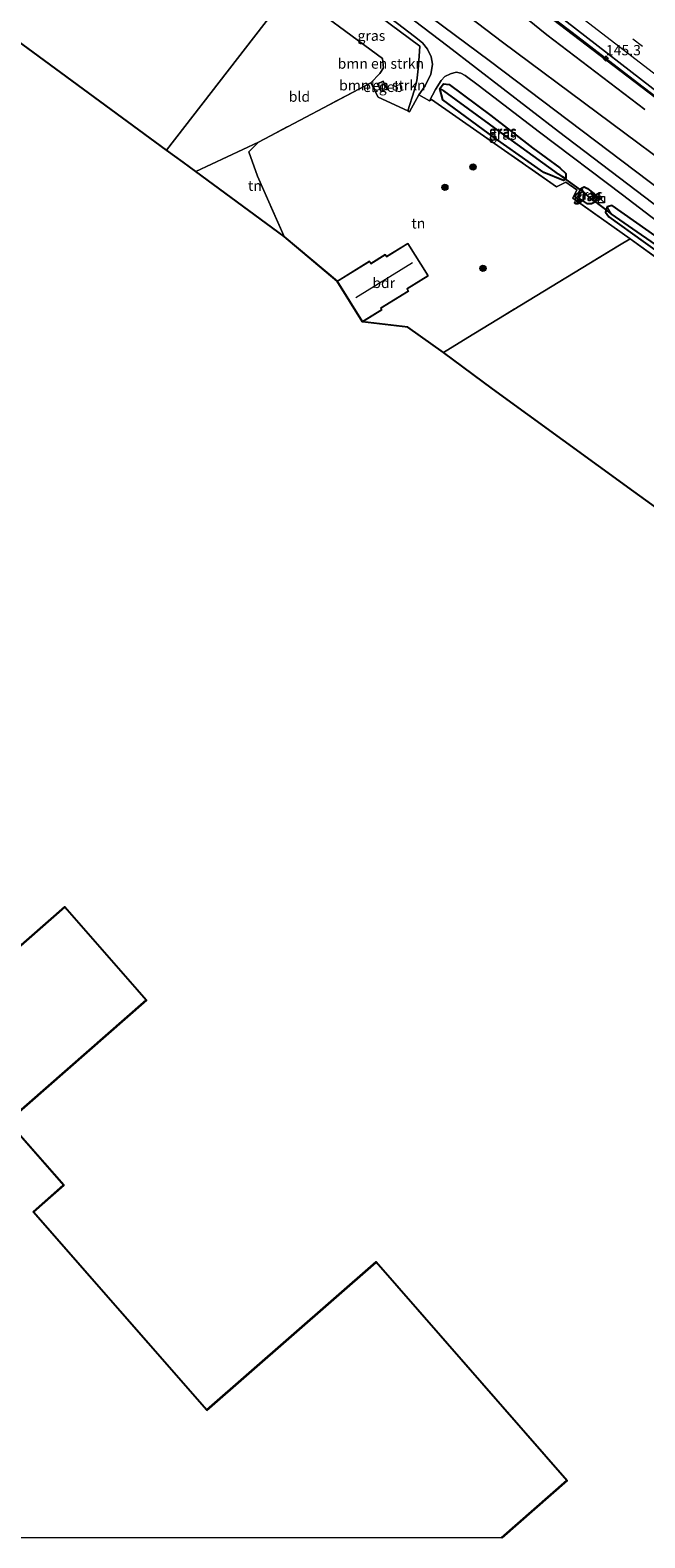
# Model space of a CAD drawing. Units: metres. Extents: x 199990 to 210008, y 437499 to 441160.
# Drawn here: x 204839 to 204989, y 437500 to 437867 of the extents above; entities that cross this region are included whole.
import ezdxf
from ezdxf.enums import TextEntityAlignment as Align

# ---------------------------------------------------------------- set-up
doc = ezdxf.new("R2010")
doc.units = ezdxf.units.M
doc.linetypes.add('IE-TERREINAFSCHEIDING', pattern=[10, 8, -2])
doc.linetypes.add('VW-3-9_STREEP', pattern=[12, 3, -9])
doc.layers.get('0').update_dxf_attribs({"lineweight": 25})
for name, color, linetype, lineweight in [('B-ME-AM-KILOMETR-S-B1', 7, 'Continuous', 18), ('B-ME-BV-GELEIDECONSTRUCTIE-GELEIDERAIL-L-B1', 213, 'BV-GELEIDERAIL', 18), ('B-ME-GR-BOMENSTRUIKEN-GV-B6', 93, 'Continuous', 18), ('B-ME-GR-BOOM-S-B1', 93, 'Continuous', 18), ('B-ME-GW-KRUINLIJN-L-B1', 93, 'Continuous', 18), ('B-ME-GW-TEENLIJN-L-B1', 93, 'Continuous', 18), ('B-ME-IE-GRASLAND-GV-B6', 93, 'Continuous', 18), ('B-ME-IE-GRONDWERKLIJN-GROND_INGERICHT-GV-B6', 253, 'Continuous', 18), ('B-ME-IE-HULPGEOMETRIE-L-B1', 53, 'Continuous', 18), ('B-ME-IE-INRICHTINGSELEMENT-S-B1', 253, 'Continuous', 18), ('B-ME-IE-TERREINAFSCHEIDING-DOORGANG-L-B1', 8, 'IE-TERREINAFSCHEIDING-KUNSTMATIG-OPEN', 18), ('B-ME-IE-TERREINAFSCHEIDING-RASTERHEKWERK-L-B1', 8, 'IE-TERREINAFSCHEIDING', 18), ('B-ME-KG-KADASTRAAL-DAKRAND-L-B1', 13, 'Continuous', 18), ('B-ME-KG-KADASTRAAL-NOKLIJN-L-B1', 13, 'Continuous', 18), ('B-ME-OG-BEBOUWING-GV-B6', 173, 'Continuous', 18), ('B-ME-VH-VERH_SOORT-BITUMEN-GV-B6', 8, 'IE-TERREINAFSCHEIDING-NATUURLIJK-HOUTWAL', 18), ('B-ME-VW-MARKERING-39STREEP-015-L-B1', 255, 'VW-3-9_STREEP', 18), ('B-ME-VW-MARKERING-STREEP-015-L-B1', 7, 'Continuous', 18)]:
    doc.layers.add(name, color=color, linetype=linetype, lineweight=lineweight)
for name, color, linetype in [('B-ME-GW-INSTEEKWATERGANG-L-B1', 10, 'Continuous'), ('B-ME-GW-WATERGANG-GREPPEL-L-B1', 10, 'Continuous'), ('B-ME-KG-KADASTRAAL-OPNAMEDTMGRENS-L-B1', 10, 'Continuous'), ('B-ME-KW-DUIKER-L-B1', 10, 'Continuous')]:
    doc.layers.add(name, color=color, linetype=linetype)
doc.styles.add('NLCS-ISO', font='NLCS-ISO.TTF')
doc.linetypes.add('BV-GELEIDERAIL', pattern='A,10,-3,[108,NLCS.SHX,S=1,R=0,X=0,Y=0],-3', length=16)
doc.linetypes.add('IE-TERREINAFSCHEIDING-KUNSTMATIG-OPEN', pattern='A,7,-1.5,[67,NLCS.SHX,S=0.75,R=0,X=0,Y=0],-1.5', length=10)
doc.linetypes.add('IE-TERREINAFSCHEIDING-NATUURLIJK-HOUTWAL', pattern='A,7,-1.5,[67,NLCS.SHX,S=0.75,R=45,X=0,Y=0],-1.5,7,-1.5,[70,NLCS.SHX,S=0.75,R=0,X=0,Y=0],-1.5', length=20)

# ---------------------------------------------------------------- blocks, each defined once
blk = doc.blocks.new('d40EZ_FeatureWriter_4_30_FMEBLOCK1')
at = {"layer": 'B-ME-KG-KADASTRAAL-DAKRAND-L-B1'}
for points in [[(-45.75, -3.9, 20.24), (-75.77, 30.39, 21.92), (-23.04, 76.65, 21.92), (-3.31, 54.09, 21.92), (-36.91, 24.54, 21.8), (-23.4, 9.14, 21.8), (-30.76, 2.64, 21.92), (11.51, -45.69, 21.92), (52.68, -9.7, 21.92), (99.01, -62.7, 21.92), (83.1, -76.65, 21.93)], [(-81.23, -76.65, 21.96), (-99.01, -56.36, 21.95), (-96.9, -54.51, 21.95)]]:
    blk.add_polyline3d(points, dxfattribs=at)
blk = doc.blocks.new('d40EZ_FeatureWriter_4_30_FMEBLOCK8')
at = {"layer": 'B-ME-KG-KADASTRAAL-OPNAMEDTMGRENS-L-B1'}
for points in [[(432.02, -266.25, 10.5), (424.66, -261.02, 10.61), (390.33, -236.03, 10.54), (378.38, -227.2, 10.67), (369.74, -221.03, 10.81), (358.68, -219.77, 10.86), (352.59, -209.89, 10.86), (339.69, -199.01, 10.58), (318.16, -183.2, 10.34), (315.1, -180.93, 10.37), (311.07, -178.01, 10.39), (274.69, -151.31, 10.5)], [(234.74, -407.18, 11.29), (286.31, -361.94, 11.06), (306.18, -384.65, 11.3), (272.57, -414.2, 11.3), (286.08, -429.6, 11.3), (278.72, -436.1, 11.05), (320.86, -484.27, 10.1), (362.04, -448.29, 11.06), (408.5, -501.44, 11.3), (392.6, -515.37, 11.31)]]:
    blk.add_polyline3d(points, dxfattribs=at)
blk = doc.blocks.new('d40EZ_FeatureWriter_4_30_FMEBLOCK12')
at = {"layer": 'B-ME-KG-KADASTRAAL-DAKRAND-L-B1'}
for points in [[(-45.75, -3.9, 20.24), (-75.77, 30.39, 21.92), (-23.04, 76.65, 21.92), (-3.31, 54.09, 21.92), (-36.91, 24.54, 21.8), (-23.4, 9.14, 21.8), (-30.76, 2.64, 21.92), (11.51, -45.69, 21.92), (52.68, -9.7, 21.92), (99.01, -62.7, 21.92), (83.1, -76.65, 21.93)], [(-81.23, -76.65, 21.96), (-99.01, -56.36, 21.95), (-96.9, -54.51, 21.95)]]:
    blk.add_polyline3d(points, dxfattribs=at)
blk = doc.blocks.new('d40EZ_FeatureWriter_4_30_FMEBLOCK23')
at = {"layer": 'B-ME-KG-KADASTRAAL-OPNAMEDTMGRENS-L-B1'}
for points in [[(432.02, -266.25, 10.5), (424.66, -261.02, 10.61), (390.33, -236.03, 10.54), (378.38, -227.2, 10.67), (369.74, -221.03, 10.81), (358.68, -219.77, 10.86), (352.59, -209.89, 10.86), (339.69, -199.01, 10.58), (318.16, -183.2, 10.34), (315.1, -180.93, 10.37), (311.07, -178.01, 10.39), (274.69, -151.31, 10.5)], [(234.74, -407.18, 11.29), (286.31, -361.94, 11.06), (306.18, -384.65, 11.3), (272.57, -414.2, 11.3), (286.08, -429.6, 11.3), (278.72, -436.1, 11.05), (320.86, -484.27, 10.1), (362.04, -448.29, 11.06), (408.5, -501.44, 11.3), (392.6, -515.37, 11.31)]]:
    blk.add_polyline3d(points, dxfattribs=at)
blk = doc.blocks.new('hecto')
for p, q in [((0, 0.625), (-0.625, 0)), ((0, -0.625), (0, 0.625)), ((-0.625, 0), (0.625, 0)), ((0.625, 0), (0, -0.625))]:
    blk.add_line(p, q)
blk = doc.blocks.new('boom')
h = blk.add_hatch(color=256)
edge = h.paths.add_edge_path()
edge.add_arc((0, 0), 0.75, 0, 360)
blk.add_circle((0, 0), 0.75)
blk = doc.blocks.new('kast')
blk.add_line((-0.75, -0.75), (0.75, 0.75))
blk.add_lwpolyline([(-0.75, 0.75), (0.75, 0.75), (0.75, -0.75), (-0.75, -0.75)], close=True)

msp = doc.modelspace()

# ---------------------------------------------------------------- linework, layer by layer
at = {"layer": 'B-ME-BV-GELEIDECONSTRUCTIE-GELEIDERAIL-L-B1'}
msp.add_polyline3d([(204923.5041, 437903.1692, 18.0654), (204934.5697, 437894.093, 17.8689), (204946.2938, 437884.9839, 17.7488), (204972.5372, 437864.9369, 17.351), (204987.0533, 437853.7857, 17.1059), (205025.9913, 437824.1586, 16.3134), (205062.0896, 437796.3608, 15.5184), (205099.8064, 437767.3518, 14.736), (205126.0578, 437747.2159, 14.2831), (205140.7626, 437736.0691, 14.1965), (205178.9198, 437706.6831, 13.6292), (205186.1555, 437701.1589, 13.5378)], dxfattribs=at)
at = {"layer": 'B-ME-GR-BOMENSTRUIKEN-GV-B6'}
for points in [[(204921.811, 437888.29, 10.893), (204954.233, 437863.621, 10.83), (204977.308, 437846.433, 10.775), (205000.383, 437829.245, 10.72), (205025.2645, 437810.67, 10.759), (205050.146, 437792.095, 10.798), (205074.1395, 437774.2285, 10.702), (205098.133, 437756.362, 10.606), (205131.847, 437731.158, 10.72), (205156.707, 437713.0265, 10.6695), (205181.567, 437694.895, 10.619), (205179.834, 437692.529, 10.719), (205153.294, 437711.389, 10.66), (205115.047, 437738.509, 10.603), (205080.944, 437763.742, 11.176), (205061.866, 437778.123, 11.326), (205042.606, 437790.291, 11.134), (205019.4125, 437807.6265, 10.912), (204996.219, 437824.962, 10.69), (204973.601, 437842.043, 10.708), (204950.983, 437859.124, 10.726), (204917.546, 437884.037, 10.813)], [(205000.383, 437829.245, 10.72), (204977.308, 437846.433, 10.775), (204954.233, 437863.621, 10.83), (204921.811, 437888.29, 10.893)], [(204924.026, 437850.208, 10.697), (204922.205, 437853.724, 10.531), (204924.361, 437855.976, 10.206), (204925.282, 437857.388, 10.182), (204925.074, 437859.597, 10.182), (204902.626, 437876.214, 10.57), (204907.479, 437882.479, 10.888), (204934.139, 437862.586, 10.792), (204933.807, 437857.822, 10.702), (204933.362, 437854.17, 10.648), (204932.719, 437851.748, 10.806), (204931.199, 437846.9, 10.761), (204924.026, 437850.208, 10.697)], [(204941.075, 437884.815, 14.875), (204964.967, 437865.363, 14.794), (204988.836, 437847.244, 14.483)], [(204925.216, 437854.142, 10.513), (204923.812, 437853.477, 10.513), (204924.724, 437851.555, 10.513), (204926.127, 437852.221, 10.513), (204925.216, 437854.142, 10.513)]]:
    msp.add_polyline3d(points, dxfattribs=at)
at = {"layer": 'B-ME-GW-INSTEEKWATERGANG-L-B1'}
for points in [[(204938.975, 437852.317, 10.639), (204939.904, 437853.442, 10.603), (204941.23, 437853.323, 10.594), (204951.349, 437845.744, 10.54), (204961.515, 437837.939, 10.522), (204968.191, 437833.018, 10.549), (204969.606, 437831.686, 10.526), (204969.618, 437830.476, 10.526)], [(204969.618, 437830.476, 10.526), (204969.043, 437829.936, 10.454), (204964.299, 437831.892, 10.413), (204952.243, 437840.305, 10.441), (204939.733, 437849.55, 10.571), (204938.975, 437852.317, 10.639)], [(204976.687, 437824.658, 10.513), (204975.895, 437824.289, 10.508), (204974.853, 437824.269, 10.508), (204972.973, 437825.584, 10.504), (204972.795, 437826.994, 10.504), (204973.451, 437828.084, 10.531)], [(204973.451, 437828.084, 10.531), (204974.091, 437828.391, 10.54), (204974.902, 437828.026, 10.54), (204976.488, 437826.69, 10.531), (204977.065, 437825.599, 10.531), (204976.687, 437824.658, 10.513)], [(204979.686, 437823.578, 10.598), (204979.295, 437822.283, 10.589), (204980.067, 437821.162, 10.558), (204988.433, 437815.138, 10.526), (205000.917, 437806.209, 10.58), (205030.087, 437785.079, 10.616), (205047.763, 437772.32, 10.684), (205049.401, 437771.363, 10.873)], [(205050.626, 437772.6, 10.981), (205050.658, 437773.521, 10.941), (205048.933, 437775.208, 10.9), (205044.238, 437778.446, 10.869), (205029.997, 437788.665, 10.792), (205013.774, 437800.553, 10.648), (204997.272, 437812.391, 10.688), (204980.901, 437823.875, 10.607), (204979.686, 437823.578, 10.598)]]:
    msp.add_polyline3d(points, dxfattribs=at)
at = {"layer": 'B-ME-GW-KRUINLIJN-L-B1'}
msp.add_polyline3d([(205185.065, 437699.67, 12.595), (205176.723, 437706.233, 12.744), (205150.395, 437726.26, 13.194), (205137.908, 437735.897, 13.465), (205130.807, 437741.794, 13.64), (205129.691, 437743.924, 13.631), (205125.937, 437747.166, 13.627), (205108.122, 437760.635, 13.798), (205087.906, 437776.188, 14.195), (205071.988, 437788.067, 14.42), (205050.853, 437804.273, 14.916), (205028.791, 437821.407, 15.533), (205004.851, 437839.848, 16.052), (204979.377, 437859.307, 16.39), (204958.546, 437875.219, 16.62), (204944.447, 437886.136, 16.683), (204923.103, 437902.651, 17.229)], dxfattribs=at)
at = {"layer": 'B-ME-GW-TEENLIJN-L-B1'}
msp.add_polyline3d([(205181.567, 437694.895, 10.619), (205131.847, 437731.158, 10.72), (205098.133, 437756.362, 10.606), (205050.146, 437792.095, 10.798), (205000.383, 437829.245, 10.72), (204954.233, 437863.621, 10.83), (204921.811, 437888.29, 10.893), (204915.523, 437892.865, 10.931)], dxfattribs=at)
at = {"layer": 'B-ME-GW-WATERGANG-GREPPEL-L-B1'}
msp.add_line((204975.916, 437825.453, 10.03), (204973.992, 437827.041, 10.066), dxfattribs=at)
for points in [[(204967.816, 437831.479, 10.123), (204954.035, 437841.435, 10.102), (204939.956, 437851.731, 10.093)], [(205049.141, 437772.527, 10.108), (205047.142, 437774.495, 10.102), (205028.603, 437787.862, 10.003), (204996.718, 437810.777, 10.003), (204980.668, 437821.846, 10.039)]]:
    msp.add_polyline3d(points, dxfattribs=at)
at = {"layer": 'B-ME-IE-GRASLAND-GV-B6'}
for points in [[(205160.821, 437703.462, 10.9), (205130.577, 437724.514, 10.864), (205100.377, 437745.891, 10.891), (205075.842, 437763.107, 11.148), (205062.801, 437772.105, 11.441), (205041.145, 437787.6, 11.234), (205003.588, 437814.76, 10.968), (204967.87, 437841.886, 10.954), (204940.966, 437862.599, 10.887), (204910.223, 437886.021, 10.984), (204911.983, 437888.294, 10.837), (204917.546, 437884.037, 10.813), (204950.983, 437859.124, 10.726), (204973.601, 437842.043, 10.708), (204996.219, 437824.962, 10.69), (205019.4125, 437807.6265, 10.912), (205042.606, 437790.291, 11.134), (205061.866, 437778.123, 11.326), (205080.944, 437763.742, 11.176), (205115.047, 437738.509, 10.603), (205153.294, 437711.389, 10.66), (205179.834, 437692.529, 10.719), (205178.71, 437690.994, 10.896), (205160.821, 437703.462, 10.9)], [(204935.399, 437853.008, 10.697), (204933.917, 437850.815, 10.733), (204931.638, 437846.642, 10.711), (204931.199, 437846.9, 10.761), (204932.719, 437851.748, 10.806), (204933.362, 437854.17, 10.648), (204933.807, 437857.822, 10.702), (204934.139, 437862.586, 10.792), (204907.479, 437882.479, 10.888), (204908.424, 437883.699, 10.926), (204932.843, 437864.993, 10.864), (204934.731, 437863.438, 10.815), (204935.962, 437861.915, 10.792), (204936.839, 437860.008, 10.774), (204937.224, 437858.225, 10.774), (204936.814, 437855.76, 10.751), (204936.182, 437854.519, 10.706), (204935.399, 437853.008, 10.697)], [(204988.836, 437847.244, 14.483), (204964.967, 437865.363, 14.794), (204941.075, 437884.815, 14.875)], [(204958.546, 437875.219, 16.62), (204979.377, 437859.307, 16.39), (205004.851, 437839.848, 16.052)], [(205004.851, 437839.848, 16.052), (204979.377, 437859.307, 16.39), (204958.546, 437875.219, 16.62)], [(204969.202, 437869.031, 16.894), (204993.276, 437850.344, 16.484)], [(205022.221, 437789.232, 10.588), (204985.282, 437815.786, 10.576), (204971.3, 437825.662, 10.576), (204972.296, 437827.669, 10.582), (204969.606, 437829.589, 10.735), (204967.332, 437828.446, 10.564), (204936.991, 437849.62, 10.699), (204936.436, 437849.312, 10.724), (204937.934, 437852.103, 10.733), (204939.282, 437854.249, 10.792), (204940.163, 437855.214, 10.801), (204941.569, 437855.882, 10.828), (204942.927, 437856.311, 10.855), (204944.111, 437856.074, 10.891), (204945.138, 437855.485, 10.896), (204948.296, 437853.158, 10.9), (204963.236, 437841.676, 10.95), (204983.414, 437826.486, 10.905), (204998.918, 437814.679, 10.923)], [(204969.618, 437830.476, 10.526), (204969.606, 437831.686, 10.526), (204968.191, 437833.018, 10.549), (204961.515, 437837.939, 10.522), (204951.349, 437845.744, 10.54), (204941.23, 437853.323, 10.594), (204939.904, 437853.442, 10.603), (204938.975, 437852.317, 10.639), (204939.733, 437849.55, 10.571), (204952.243, 437840.305, 10.441), (204964.299, 437831.892, 10.413), (204969.043, 437829.936, 10.454), (204969.618, 437830.476, 10.526)], [(204938.975, 437852.317, 10.639), (204939.904, 437853.442, 10.603), (204941.23, 437853.323, 10.594), (204951.349, 437845.744, 10.54), (204961.515, 437837.939, 10.522), (204968.191, 437833.018, 10.549), (204969.606, 437831.686, 10.526), (204969.618, 437830.476, 10.526), (204967.816, 437831.479, 10.123), (204954.035, 437841.435, 10.102), (204939.956, 437851.731, 10.093), (204938.975, 437852.317, 10.639)], [(204938.975, 437852.317, 10.639), (204939.956, 437851.731, 10.093), (204954.035, 437841.435, 10.102), (204967.816, 437831.479, 10.123), (204969.618, 437830.476, 10.526), (204969.043, 437829.936, 10.454), (204964.299, 437831.892, 10.413), (204952.243, 437840.305, 10.441), (204939.733, 437849.55, 10.571), (204938.975, 437852.317, 10.639)], [(204976.687, 437824.658, 10.513), (204977.065, 437825.599, 10.531), (204976.488, 437826.69, 10.531), (204974.902, 437828.026, 10.54), (204974.091, 437828.391, 10.54), (204973.451, 437828.084, 10.531), (204972.795, 437826.994, 10.504), (204972.973, 437825.584, 10.504), (204974.853, 437824.269, 10.508), (204975.895, 437824.289, 10.508), (204976.687, 437824.658, 10.513)], [(204976.687, 437824.658, 10.513), (204975.895, 437824.289, 10.508), (204974.853, 437824.269, 10.508), (204972.973, 437825.584, 10.504), (204972.795, 437826.994, 10.504), (204973.451, 437828.084, 10.531), (204973.992, 437827.041, 10.066), (204975.916, 437825.453, 10.03), (204976.687, 437824.658, 10.513)], [(204976.687, 437824.658, 10.513), (204975.916, 437825.453, 10.03), (204973.992, 437827.041, 10.066), (204973.451, 437828.084, 10.531), (204974.091, 437828.391, 10.54), (204974.902, 437828.026, 10.54), (204976.488, 437826.69, 10.531), (204977.065, 437825.599, 10.531), (204976.687, 437824.658, 10.513)], [(204979.686, 437823.578, 10.598), (204979.295, 437822.283, 10.589), (204980.067, 437821.162, 10.558), (204988.433, 437815.138, 10.526), (205000.917, 437806.209, 10.58), (205030.087, 437785.079, 10.616), (205047.763, 437772.32, 10.684), (205049.401, 437771.363, 10.873), (205050.626, 437772.6, 10.981), (205050.658, 437773.521, 10.941), (205048.933, 437775.208, 10.9), (205044.238, 437778.446, 10.869), (205029.997, 437788.665, 10.792), (205013.774, 437800.553, 10.648), (204997.272, 437812.391, 10.688), (204980.901, 437823.875, 10.607), (204979.686, 437823.578, 10.598)], [(205050.626, 437772.6, 10.981), (205049.401, 437771.363, 10.873), (205047.763, 437772.32, 10.684), (205030.087, 437785.079, 10.616), (205000.917, 437806.209, 10.58), (204988.433, 437815.138, 10.526), (204980.067, 437821.162, 10.558), (204979.295, 437822.283, 10.589), (204979.686, 437823.578, 10.598), (204980.668, 437821.846, 10.039), (204996.718, 437810.777, 10.003), (205028.603, 437787.862, 10.003), (205047.142, 437774.495, 10.102), (205049.141, 437772.527, 10.108), (205050.626, 437772.6, 10.981)], [(205050.626, 437772.6, 10.981), (205049.141, 437772.527, 10.108), (205047.142, 437774.495, 10.102), (205028.603, 437787.862, 10.003), (204996.718, 437810.777, 10.003), (204980.668, 437821.846, 10.039), (204979.686, 437823.578, 10.598), (204980.901, 437823.875, 10.607), (204997.272, 437812.391, 10.688), (205013.774, 437800.553, 10.648), (205029.997, 437788.665, 10.792), (205044.238, 437778.446, 10.869), (205048.933, 437775.208, 10.9), (205050.658, 437773.521, 10.941), (205050.626, 437772.6, 10.981)]]:
    msp.add_polyline3d(points, dxfattribs=at)
at = {"layer": 'B-ME-IE-GRONDWERKLIJN-GROND_INGERICHT-GV-B6'}
for points in [[(204817.177, 437890.403, 10.311), (204853.959, 437907.345, 10.572), (204856.921, 437907.78, 10.572), (204859.509, 437906.6, 10.578), (204864.467, 437903.442, 10.587), (204885.648, 437888.355, 10.731), (204889.129, 437885.875, 10.702), (204900.921, 437877.476, 10.599), (204902.626, 437876.214, 10.57), (204872.537, 437837.365, 10.387), (204836.161, 437864.061, 10.495)], [(204925.282, 437857.388, 10.182), (204924.361, 437855.976, 10.206), (204922.205, 437853.724, 10.531), (204894.908, 437839.317, 10.35), (204879.623, 437832.166, 10.337), (204876.57, 437834.436, 10.368), (204872.537, 437837.365, 10.387), (204902.626, 437876.214, 10.57), (204925.074, 437859.597, 10.182), (204925.282, 437857.388, 10.182)], [(204939.847, 437788.176, 10.672), (204931.206, 437794.34, 10.81), (204920.148, 437795.601, 10.86), (204924.884, 437798.519, 10.86), (204924.631, 437798.93, 10.86), (204931.369, 437803.081, 10.86), (204931.038, 437803.619, 10.86), (204936.114, 437806.747, 10.86), (204931.221, 437814.688, 10.86), (204926.024, 437811.486, 10.86), (204925.724, 437811.973, 10.86), (204922.22, 437809.814, 10.86), (204921.911, 437810.315, 10.86), (204914.062, 437805.48, 10.86), (204901.16, 437816.359, 10.585), (204894.677, 437831.035, 10.499), (204892.559, 437836.959, 10.382), (204894.908, 437839.317, 10.35), (204922.205, 437853.724, 10.531), (204924.026, 437850.208, 10.697), (204931.199, 437846.9, 10.761), (204931.638, 437846.642, 10.711), (204933.917, 437850.815, 10.733), (204936.436, 437849.312, 10.724), (204936.991, 437849.62, 10.699), (204967.332, 437828.446, 10.564), (204969.606, 437829.589, 10.735), (204972.296, 437827.669, 10.582), (204971.3, 437825.662, 10.576), (204985.282, 437815.786, 10.576), (204982.691, 437814.267, 10.576), (204945.791, 437791.77, 10.66), (204939.847, 437788.176, 10.672)], [(204901.16, 437816.359, 10.585), (204879.623, 437832.166, 10.337), (204894.908, 437839.317, 10.35), (204892.559, 437836.959, 10.382), (204894.677, 437831.035, 10.499), (204901.16, 437816.359, 10.585)], [(204993.484, 437749.123, 10.504), (204986.125, 437754.353, 10.607), (204951.799, 437779.345, 10.544), (204939.847, 437788.176, 10.672), (204945.791, 437791.77, 10.66), (204982.691, 437814.267, 10.576), (204985.282, 437815.786, 10.576), (205022.221, 437789.232, 10.588), (205047.348, 437771.272, 10.783), (205046.425, 437767.374, 10.936), (205001.886, 437751.972, 10.615), (204993.484, 437749.123, 10.504)], [(204796.2118, 437608.1891, 11.2895), (204847.7769, 437653.435, 11.0552), (204867.6469, 437630.725, 11.2956), (204834.0387, 437601.1753, 11.2953), (204847.5475, 437585.7748, 11.2953), (204840.1908, 437579.2742, 11.0545), (204882.3318, 437531.1003, 10.0961), (204923.5036, 437567.0857, 11.0551), (204969.9627, 437513.9348, 11.2952), (204954.0637, 437500, 11.3127), (204953.9878, 437500, 11.3128), (204969.8922, 437513.9395, 11.2953), (204923.4989, 437567.0151, 11.0553), (204882.3271, 437531.0298, 10.0953), (204840.1204, 437579.2787, 11.0553), (204847.4771, 437585.7793, 11.2953), (204833.9682, 437601.1799, 11.2953), (204867.5764, 437630.7296, 11.2953), (204847.7723, 437653.3644, 11.0553), (204796.233, 437608.156, 11.2895)], [(204796.2118, 437608.1891, 11.2895), (204847.7769, 437653.435, 11.0552), (204867.6469, 437630.725, 11.2956), (204834.0387, 437601.1753, 11.2953), (204847.5475, 437585.7748, 11.2953), (204840.1908, 437579.2742, 11.0545), (204882.3318, 437531.1003, 10.0961), (204923.5036, 437567.0857, 11.0551), (204969.9627, 437513.9348, 11.2952), (204954.0637, 437500, 11.3127), (204953.9878, 437500, 11.3128), (204969.8922, 437513.9395, 11.2953), (204923.4989, 437567.0151, 11.0553), (204882.3271, 437531.0298, 10.0953), (204840.1204, 437579.2787, 11.0553), (204847.4771, 437585.7793, 11.2953), (204833.9682, 437601.1799, 11.2953), (204867.5764, 437630.7296, 11.2953), (204847.7723, 437653.3644, 11.0553), (204796.233, 437608.156, 11.2895)]]:
    msp.add_polyline3d(points, dxfattribs=at)
at = {"layer": 'B-ME-IE-HULPGEOMETRIE-L-B1'}
for p, q in [((204939.956, 437851.731, 10.093), (204938.975, 437852.317, 10.639)), ((204967.816, 437831.479, 10.123), (204969.618, 437830.476, 10.526)), ((204973.992, 437827.041, 10.066), (204973.451, 437828.084, 10.531)), ((204975.916, 437825.453, 10.03), (204976.687, 437824.658, 10.513)), ((204980.668, 437821.846, 10.039), (204979.686, 437823.578, 10.598))]:
    msp.add_line(p, q, dxfattribs=at)
msp.add_polyline3d([(204872.537, 437837.365, 10.387), (204902.626, 437876.214, 10.57)], dxfattribs=at)
at = {"layer": 'B-ME-IE-TERREINAFSCHEIDING-DOORGANG-L-B1'}
msp.add_line((204972.296, 437827.669, 10.582), (204969.606, 437829.589, 10.735), dxfattribs=at)
at = {"layer": 'B-ME-IE-TERREINAFSCHEIDING-RASTERHEKWERK-L-B1'}
msp.add_line((204894.908, 437839.317, 10.35), (204922.205, 437853.724, 10.531), dxfattribs=at)
for points in [[(204922.205, 437853.724, 10.531), (204924.026, 437850.208, 10.697), (204931.199, 437846.9, 10.761)], [(204969.606, 437829.589, 10.735), (204967.332, 437828.446, 10.564), (204936.991, 437849.62, 10.699)], [(204901.16, 437816.359, 10.585), (204894.677, 437831.035, 10.499), (204892.559, 437836.959, 10.382), (204894.908, 437839.317, 10.35)], [(204972.296, 437827.669, 10.582), (204971.3, 437825.662, 10.576), (204985.282, 437815.786, 10.576)], [(204985.282, 437815.786, 10.576), (204982.691, 437814.267, 10.576), (204945.791, 437791.77, 10.66), (204939.847, 437788.176, 10.672)], [(204985.282, 437815.786, 10.576), (205022.221, 437789.232, 10.588), (205047.348, 437771.272, 10.783)]]:
    msp.add_polyline3d(points, dxfattribs=at)
at = {"layer": 'B-ME-KG-KADASTRAAL-DAKRAND-L-B1'}
for points in [[(204925.192, 437854.075, 12.514), (204926.06, 437852.244, 12.41), (204924.748, 437851.622, 12.41), (204923.879, 437853.453, 12.514), (204925.192, 437854.075, 12.514)], [(204914.131, 437805.463, 13.091), (204921.895, 437810.247, 13.086), (204922.204, 437809.745, 13.433), (204925.708, 437811.904, 13.438), (204926.008, 437811.417, 14.114), (204931.205, 437814.619, 14.15), (204936.045, 437806.763, 14.181), (204930.969, 437803.635, 14.168), (204931.3, 437803.097, 13.749), (204924.562, 437798.946, 13.758), (204924.816, 437798.535, 13.244), (204920.165, 437795.67, 13.055), (204914.131, 437805.463, 13.091)]]:
    msp.add_polyline3d(points, dxfattribs=at)
at = {"layer": 'B-ME-KG-KADASTRAAL-NOKLIJN-L-B1'}
msp.add_line((204932.345, 437809.915, 18.684), (204918.538, 437801.409, 18.467), dxfattribs=at)
at = {"layer": 'B-ME-KW-DUIKER-L-B1'}
for p, q in [((204967.816, 437831.479, 10.123), (204973.992, 437827.041, 10.066)), ((204975.916, 437825.453, 10.03), (204980.668, 437821.846, 10.039))]:
    msp.add_line(p, q, dxfattribs=at)
at = {"layer": 'B-ME-OG-BEBOUWING-GV-B6'}
for points in [[(204926.127, 437852.221, 10.513), (204924.724, 437851.555, 10.513), (204923.812, 437853.477, 10.513), (204925.216, 437854.142, 10.513), (204926.127, 437852.221, 10.513)], [(204920.148, 437795.601, 10.86), (204914.062, 437805.48, 10.86), (204921.911, 437810.315, 10.86), (204922.22, 437809.814, 10.86), (204925.724, 437811.973, 10.86), (204926.024, 437811.486, 10.86), (204931.221, 437814.688, 10.86), (204936.114, 437806.747, 10.86), (204931.038, 437803.619, 10.86), (204931.369, 437803.081, 10.86), (204924.631, 437798.93, 10.86), (204924.884, 437798.519, 10.86), (204920.148, 437795.601, 10.86)], [(204796.233, 437608.156, 11.2895), (204847.7723, 437653.3644, 11.0553), (204867.5764, 437630.7296, 11.2953), (204833.9682, 437601.1799, 11.2953), (204847.4771, 437585.7793, 11.2953), (204840.1204, 437579.2787, 11.0553), (204882.3271, 437531.0298, 10.0953), (204923.4989, 437567.0151, 11.0553), (204969.8922, 437513.9395, 11.2953), (204953.9878, 437500, 11.3128), (204789.5124, 437500, 11.2231)], [(204796.233, 437608.156, 11.2895), (204847.7723, 437653.3644, 11.0553), (204867.5764, 437630.7296, 11.2953), (204833.9682, 437601.1799, 11.2953), (204847.4771, 437585.7793, 11.2953), (204840.1204, 437579.2787, 11.0553), (204882.3271, 437531.0298, 10.0953), (204923.4989, 437567.0151, 11.0553), (204969.8922, 437513.9395, 11.2953), (204953.9878, 437500, 11.3128), (204789.5124, 437500, 11.2231)]]:
    msp.add_polyline3d(points, dxfattribs=at)
at = {"layer": 'B-ME-VH-VERH_SOORT-BITUMEN-GV-B6'}
for points in [[(204910.223, 437886.021, 10.984), (204940.966, 437862.599, 10.887), (204967.87, 437841.886, 10.954), (205003.588, 437814.76, 10.968)], [(204998.918, 437814.679, 10.923), (204983.414, 437826.486, 10.905), (204963.236, 437841.676, 10.95), (204948.296, 437853.158, 10.9), (204945.138, 437855.485, 10.896), (204944.111, 437856.074, 10.891), (204942.927, 437856.311, 10.855), (204941.569, 437855.882, 10.828), (204940.163, 437855.214, 10.801), (204939.282, 437854.249, 10.792), (204937.934, 437852.103, 10.733), (204936.436, 437849.312, 10.724), (204933.917, 437850.815, 10.733), (204935.399, 437853.008, 10.697), (204936.182, 437854.519, 10.706), (204936.814, 437855.76, 10.751), (204937.224, 437858.225, 10.774), (204936.839, 437860.008, 10.774), (204935.962, 437861.915, 10.792), (204934.731, 437863.438, 10.815), (204932.843, 437864.993, 10.864), (204908.424, 437883.699, 10.926)], [(204993.276, 437850.344, 16.484), (204969.202, 437869.031, 16.894)]]:
    msp.add_polyline3d(points, dxfattribs=at)
at = {"layer": 'B-ME-VW-MARKERING-39STREEP-015-L-B1'}
msp.add_polyline3d([(204927.8903, 437908.8324, 17.6866), (204927.9312, 437908.8011, 17.6866), (204966.8284, 437879.0017, 17.2504), (205005.6856, 437849.2255, 16.6057), (205044.5772, 437819.4187, 15.7172), (205083.453, 437789.5914, 14.8473), (205122.3504, 437759.7921, 14.115), (205161.2547, 437730.002, 13.5006), (205190.728, 437707.4019, 13.1304)], dxfattribs=at)
at = {"layer": 'B-ME-VW-MARKERING-STREEP-015-L-B1'}
msp.add_polyline3d([(205188.6173, 437704.52, 13.0766), (205169.4267, 437719.2486, 13.3158), (205130.5195, 437749.0119, 13.8623), (205091.6777, 437778.7407, 14.5511), (205052.9499, 437808.4933, 15.4002), (205014.1655, 437838.1816, 16.2686), (204975.4355, 437867.9434, 17.0178), (204936.559, 437897.7296, 17.524), (204925.724, 437906.0357, 17.5571)], dxfattribs=at)

# ---------------------------------------------------------------- block references
at = {"layer": 'B-ME-AM-KILOMETR-S-B1', "rotation": 90}
msp.add_blockref('hecto', (204979.3546, 437859.6159, 17.2481), dxfattribs=at)
at = {"layer": 'B-ME-GR-BOOM-S-B1', "rotation": 90}
for p in [(204947.062, 437833.249, 10.531), (204940.215, 437828.29, 10.531), (204949.475, 437808.61, 10.54)]:
    msp.add_blockref('boom', p, dxfattribs=at)
at = {"layer": 'B-ME-IE-INRICHTINGSELEMENT-S-B1', "rotation": 90}
msp.add_blockref('kast', (204978.288, 437825.32, 11.441), dxfattribs=at)
at = {"layer": 'B-ME-KG-KADASTRAAL-DAKRAND-L-B1'}
for name in ['d40EZ_FeatureWriter_4_30_FMEBLOCK1', 'd40EZ_FeatureWriter_4_30_FMEBLOCK12']:
    msp.add_blockref(name, (204870.811, 437576.6469), dxfattribs=at)
at = {"layer": 'B-ME-KG-KADASTRAAL-OPNAMEDTMGRENS-L-B1'}
for name in ['d40EZ_FeatureWriter_4_30_FMEBLOCK8', 'd40EZ_FeatureWriter_4_30_FMEBLOCK23']:
    msp.add_blockref(name, (204561.4675, 438015.371), dxfattribs=at)

# ---------------------------------------------------------------- texts
at = {"layer": 'B-ME-AM-KILOMETR-S-B1', "ltscale": 0.2, "style": 'NLCS-ISO'}
msp.add_text('145.3', height=2.5, dxfattribs=at).set_placement((204979.3546, 437859.6159, 17.2481), align=Align.BOTTOM_LEFT)
at = {"layer": 'B-ME-GR-BOMENSTRUIKEN-GV-B6', "ltscale": 0.2, "style": 'NLCS-ISO'}
for p in [(204924.6388, 437858.3862), (204925.019, 437853.1074)]:
    msp.add_text('bmn en strkn', height=2.5, dxfattribs=at).set_placement(p, align=Align.MIDDLE_CENTER)
at = {"layer": 'B-ME-IE-GRASLAND-GV-B6', "ltscale": 0.2, "style": 'NLCS-ISO'}
for p in [(204922.3515, 437865.1705), (204954.2965, 437841.959), (204954.2965, 437841.689), (204954.2965, 437841.1265), (204974.741, 437826.1765), (204974.93, 437826.33), (204975.258, 437826.5245)]:
    msp.add_text('gras', height=2.5, dxfattribs=at).set_placement(p, align=Align.MIDDLE_CENTER)
at = {"layer": 'B-ME-IE-GRONDWERKLIJN-GROND_INGERICHT-GV-B6', "ltscale": 0.2, "style": 'NLCS-ISO'}
for s, p in [('bld', (204904.8468, 437850.3571)), ('tn', (204894.0145, 437828.6992)), ('tn', (204933.7655, 437819.5462))]:
    msp.add_text(s, height=2.5, dxfattribs=at).set_placement(p, align=Align.MIDDLE_CENTER)
at = {"layer": 'B-ME-OG-BEBOUWING-GV-B6', "ltscale": 0.2, "style": 'NLCS-ISO'}
for s, p in [('el.geb', (204925.2012, 437852.7232)), ('bdr', (204925.3457, 437805.0657))]:
    msp.add_text(s, height=2.5, dxfattribs=at).set_placement(p, align=Align.MIDDLE_CENTER)

doc.saveas('drawing.dxf')
